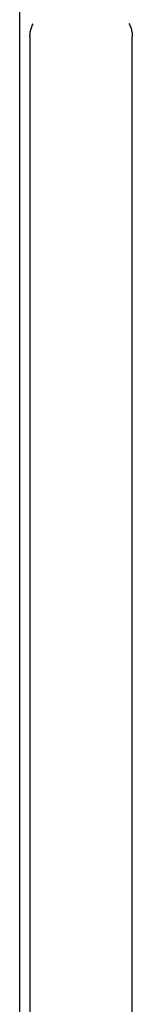
# Model space of a CAD drawing. Extents: x -67086 to 85028, y -4179 to 21125.
# Drawn here: x 51994 to 52005, y 8652 to 8748 of the extents above; entities that cross this region are included whole.
import ezdxf

# ---------------------------------------------------------------- set-up
doc = ezdxf.new("R2010")
doc.units = 0
doc.layers.add('X-2849-F$0$Q-SPCQ', color=11, linetype='CONTINUOUS')
doc.layers.add('X-XREF', color=7, linetype='CONTINUOUS')

# ---------------------------------------------------------------- blocks, each defined once
blk = doc.blocks.new('X-2849-F')
at = {"layer": 'X-2849-F$0$Q-SPCQ'}
for p, q in [((1994.5, 8645.425), (1994.5, 8830.825)), ((1995.577, 8747.067), (1995.605, 8747.172)), ((1995.605, 8747.172), (1995.637, 8747.275)), ((1995.637, 8747.275), (1995.673, 8747.376)), ((1995.673, 8747.376), (1995.713, 8747.477)), ((1995.713, 8747.477), (1995.757, 8747.575)), ((1995.757, 8747.575), (1995.805, 8747.672)), ((2005.181, 8747.698), (2005.23, 8747.602)), ((2005.23, 8747.602), (2005.275, 8747.504)), ((2005.275, 8747.504), (2005.317, 8747.404)), ((2005.317, 8747.404), (2005.354, 8747.302)), ((2005.354, 8747.302), (2005.387, 8747.199)), ((2005.387, 8747.199), (2005.416, 8747.095)), ((1995.5, 8746.425), (1995.502, 8746.533)), ((1995.5, 8746.425), (1995.5, 8745.625)), ((1995.502, 8746.533), (1995.509, 8746.641)), ((1995.509, 8746.641), (1995.519, 8746.749)), ((1995.519, 8746.749), (1995.534, 8746.856)), ((1995.534, 8746.856), (1995.554, 8746.962)), ((1995.554, 8746.962), (1995.577, 8747.067)), ((2005.416, 8747.095), (2005.44, 8746.99)), ((2005.44, 8746.99), (2005.461, 8746.884)), ((2005.461, 8746.884), (2005.477, 8746.777)), ((2005.477, 8746.777), (2005.489, 8746.67)), ((2005.489, 8746.67), (2005.497, 8746.562)), ((2005.497, 8746.562), (2005.5, 8746.454)), ((2005.5, 8746.454), (2005.5, 8746.425)), ((2005.5, 8745.625), (2005.5, 8746.425)), ((1995.5, 8745.625), (1995.5, 8578.125)), ((2005.5, 8578.125), (2005.5, 8745.625))]:
    blk.add_line(p, q, dxfattribs=at)

msp = doc.modelspace()

# ---------------------------------------------------------------- block references
at = {"layer": 'X-XREF'}
msp.add_blockref('X-2849-F', (50000, 0), dxfattribs=at)

doc.saveas('drawing.dxf')
